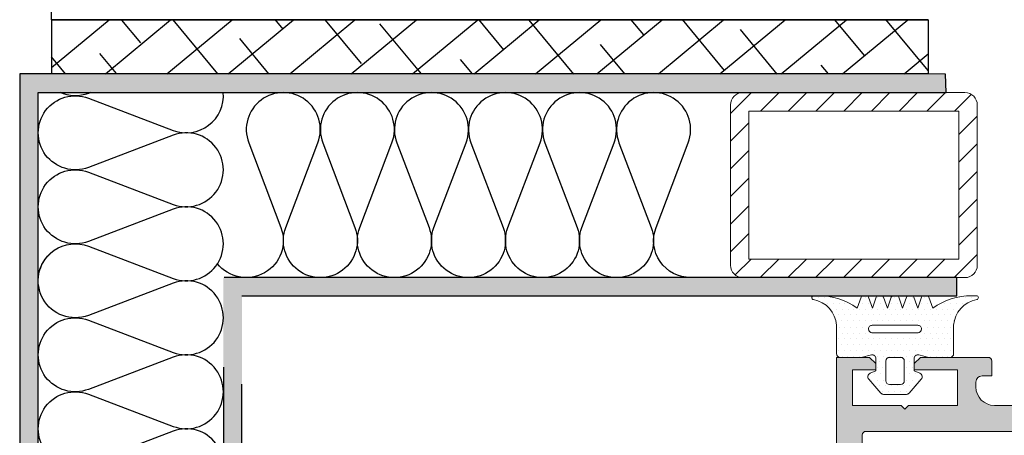
# Model space of a CAD drawing. Units: millimetres. Extents: x 2141 to 4355, y 1019 to 2339.
# Drawn here: x 2200 to 2200, y 1147 to 1147 of the extents above; entities that cross this region are included whole.
import ezdxf

# ---------------------------------------------------------------- set-up
doc = ezdxf.new("R2010")
doc.units = ezdxf.units.MM
for name, color, linetype, lineweight in [('00_PERFILES', 7, 'Continuous', 9), ('juntas', 7, 'Continuous', 9), ('perfiles', 7, 'Continuous', 15)]:
    doc.layers.add(name, color=color, linetype=linetype, lineweight=lineweight)
for name, color, linetype in [('AISLANTE', 2, 'Continuous'), ('SOMBREADO PERFILES', 254, 'Continuous'), ('VIDRIO', 251, 'Continuous')]:
    doc.layers.add(name, color=color, linetype=linetype)

# ---------------------------------------------------------------- blocks, each defined once
blk = doc.blocks.new('999001')
at = {"layer": 'juntas'}
h = blk.add_hatch(dxfattribs=at)
h.set_pattern_fill('DOTS', color=256, scale=0.3, angle=180, style=0)
h.set_pattern_definition([(180, (0, 0), (-0.238125, -0.4762499999999999), [0, -0.47625])])
h.paths.add_polyline_path([(7.499999986896, -7.56540430302266e-09), (6.667521938528814, -0.1923025696771659, -0.4823813502790929), (6.30000000000291, 0.0999999924360464), (6.300000000004729, 1.099999992433595), (6.765396304741586, 1.293938175722646, 0.5111399983601992), (6.876701682523001, 1.767341361227367), (5.898059809861519, 2.89648497186813, 0.2175057805732608), (5.671358127343197, 2.999999992433686), (3.828641872665958, 2.999999992433686, 0.2175057805732346), (3.601940190147881, 2.896484971868255), (2.623298317486005, 1.767341361227265, 0.5111399983599684), (2.734603695267007, 1.29393817572331), (3.200000000004366, 1.099999992433595), (3.200000000003911, 0.0999999924355991, -0.4823813502784108), (2.832478061477437, -0.1923025696773666), (2.000000013107637, -7.564949666694076e-09), (0.3000000013363096, 0, 0.4142135636768652), (0, -0.3000000000017328), (3.183231456205249e-12, -2.606291292894541, -0.3500591638033019), (-1.865207316935694, -4.679707890420319, 0.9208371868707398), (-1.838762219983883, -4.999999996217298), (-1.456822564474896, -4.999999996217298, 0.1532664477014244), (1.69000000000733, -3.999999996217297), (2.000840337031131, -4.867465724670473, 0.316670320325422), (2.189117726763286, -4.999999996217298), (2.414882273251313, -4.99999999621707, 0.3166703203248225), (2.603159662983172, -4.867465724670192), (2.914000000007035, -3.999999996217299), (3.224840337030898, -4.867465724670417, 0.3166703203248446), (3.413117726762422, -4.99999999621707), (3.638882273251069, -4.999999996217298, 0.3166703203255282), (3.82715966298337, -4.867465724670317), (4.13800000000674, -3.999999996217297), (4.448840337030088, -4.867465724669791, 0.3166703203240971), (4.637117726761515, -4.999999996216844), (4.862882273250095, -4.999999996217753, 0.316670320326275), (5.05115966298308, -4.867465724670756), (5.362000000006901, -3.999999996217298), (5.672840337031255, -4.867465724670748, 0.3166703203252937), (5.861117726763113, -4.999999996217298), (6.086882273251856, -4.99999999621707, 0.31667032032495), (6.275159662983663, -4.867465724670164), (6.586000000007061, -3.999999996217297), (6.90024378361021, -4.868076746504213, 0.3157773360862233), (7.088301104845917, -4.99999999621707), (7.307698895166959, -4.99999999621707, 0.3157773360859715), (7.495756216402659, -4.868076746504348), (7.810000000006767, -3.999999996217297, 0.1550696585220671), (10.99565938813054, -4.999999996217298), (11.33876221999207, -4.999999996217298, 0.9208371868670682), (11.36520731694515, -4.679707890420531, -0.3500591638469484), (9.50000000000773, -2.606291292538914), (9.500000000003638, -0.3000000037811011, 0.4142135629266618), (9.19999999943629, -3.781817303760704e-09)])
h.paths.add_polyline_path([(6.600000000003661, -2.00000000756404), (2.900000000003615, -2.00000000756404, 0.4142135623729841), (2.600000000003547, -2.300000007563995, 0.4335291785625591), (2.900000000003728, -2.600090322296751), (6.610438245136972, -2.599908672228274, 0.4040568740494251), (6.899999996035262, -2.300090324928988, 0.4143017523357185)], flags=16)
h.paths.add_polyline_path([(5.500000000003638, 0.2999999924334134, -0.4142135623726511), (5.200000000003456, -7.566313797724433e-09), (4.300000000003649, -7.566313797724433e-09, -0.4142135623734281), (4.000000000003638, 0.2999999924340386), (4.000000000005457, 1.899999992433948, -0.4142135623727618), (4.300000000005582, 2.199999992433732), (5.200000000005275, 2.199999992433732, -0.414213562373428), (5.500000000005457, 1.899999992433209)], flags=16)
for points in [[(9.50000000000773, -2.606291292538913), (9.500000000003638, -0.3000000037816335, 0.4142315798036401), (9.199981545514675, -4.349431037553586e-09), (7.499999986896, -7.56540430302266e-09), (6.667521938528807, -0.1923025696771674, -0.4823813502777354), (6.30000000000291, 0.09999999243473212), (6.300000000004729, 1.099999992433595), (6.765396304741444, 1.293938175722587, 0.5111399983601033), (6.876701682523162, 1.767341361227182), (5.898059809861479, 2.896484971868176, 0.2175057805730214), (5.67135812734341, 2.999999992433686), (3.828641872665685, 2.999999992433686, 0.2175057805733496), (3.601940190147616, 2.896484971867949), (2.623298317485933, 1.767341361227182, 0.511139998360585), (2.734603695267651, 1.293938175723042), (3.200000000004366, 1.099999992433595), (3.200000000003911, 0.0999999924349595, -0.4823813502776242), (2.832478061477559, -0.1923025696773948), (2.000000013107638, -7.564949555671774e-09), (0.3000000000029104, 0, 0.414213562373095), (0, -0.2999999999997272), (3.183231456205249e-12, -2.606291292894525, -0.3500591638033999), (-1.865207316936448, -4.679707890420445, 0.9208371868685173), (-1.838762219983892, -4.999999996217298), (-1.456822564474805, -4.999999996217298, 0.1532664477014202), (1.690000000007331, -3.999999996217298), (2.00084033703115, -4.867465724670524, 0.316670320324976), (2.189117726763016, -4.999999996217298), (2.414882273250896, -4.99999999621707, 0.316670320325576), (2.603159662983217, -4.867465724670069), (2.914000000007036, -3.999999996217298), (3.224840337030855, -4.867465724670296, 0.3166703203248052), (3.413117726762266, -4.99999999621707), (3.638882273251056, -4.999999996217298, 0.316670320325576), (3.827159662983377, -4.867465724670296), (4.138000000006741, -3.999999996217298), (4.448840337030106, -4.867465724669842, 0.3166703203240248), (4.637117726761517, -4.999999996216843), (4.862882273250307, -4.999999996217753, 0.3166703203259931), (5.051159662983082, -4.867465724670751), (5.362000000006901, -3.999999996217298), (5.672840337031175, -4.867465724670524, 0.3166703203255214), (5.861117726763041, -4.999999996217298), (6.086882273252286, -4.99999999621707, 0.3166703203244967), (6.275159662983697, -4.867465724670069), (6.586000000007061, -3.999999996217298), (6.900243783610222, -4.868076746504244, 0.3157773360861109), (7.088301104845868, -4.99999999621707), (7.30769889516705, -4.99999999621707, 0.3157773360859981), (7.495756216402697, -4.868076746504244), (7.810000000006767, -3.999999996217298, 0.1532664477014268), (10.95682256448299, -4.999999996217298), (11.33876221999208, -4.999999996217298, 0.9208371868685173), (11.36520731694463, -4.679707890420445, -0.3500591638468836)], [(5.500000000005457, 1.899999992433322, 0.4142135623733171), (5.200000000005275, 2.199999992433732), (4.300000000005639, 2.199999992433732, 0.4142135623725399), (4.000000000005457, 1.899999992434232), (4.000000000003638, 0.2999999924340955, 0.4142135623736501), (4.30000000000382, -7.566313797724433e-09), (5.200000000003456, -7.566313797724433e-09, 0.4142135623726511), (5.500000000003638, 0.2999999924334134)], [(2.600000000003547, -2.300000007563995), (2.600000000003547, -2.300000007563995, 0.4335291785625601), (2.900000000003729, -2.600090322296751), (6.589591103097405, -2.599909692831375, 0.4244148293615289), (6.899999996035262, -2.300090324928988), (6.900000000003615, -2.3000000101963, 0.4142135649430427), (6.600000000003661, -2.00000000756404), (2.900000000003729, -2.00000000756404, 0.414213562373095)]]:
    blk.add_lwpolyline(points, format="xyb", close=True, dxfattribs=at)
blk = doc.blocks.new('COR-9851')
at = {"layer": 'SOMBREADO PERFILES'}
h = blk.add_hatch(color=256, dxfattribs=at)
edge = h.paths.add_edge_path(flags=16)
edge.add_line((-23.899999999996, -78.59999999999596), (-23.899999999996, -64.3999999999966))
edge.add_line((-23.899999999996, -64.3999999999966), (-21.74999999999636, -64.3999999999966))
edge.add_line((-21.74999999999636, -64.3999999999966), (-21.74999999999636, -62.89999999999659))
edge.add_line((-21.74999999999636, -62.89999999999659), (-23.899999999996, -62.89999999999659))
edge.add_line((-23.899999999996, -62.89999999999659), (-23.899999999996, -28.99999999999786))
edge.add_line((-23.899999999996, -28.99999999999786), (-21.74999999999636, -28.99999999999786))
edge.add_line((-21.74999999999636, -28.99999999999786), (-21.74999999999636, -27.49999999999786))
edge.add_line((-21.74999999999636, -27.49999999999786), (-23.899999999996, -27.49999999999786))
edge.add_line((-23.899999999996, -27.49999999999786), (-23.899999999996, -16.79999999999713))
edge.add_arc((-23.59999932348364, -16.80000067651022), 0.3000006765131172, 89.99987079581012, 179.9998707958101, ccw=False)
edge.add_line((-23.59999864697056, -16.49999999999786), (23.59999864697693, -16.49999999999786))
edge.add_arc((23.59999932349001, -16.80000067651022), 0.3000006765131172, 0.000129204189875054, 90.00012920418988, ccw=False)
edge.add_line((23.90000000000236, -16.79999999999713), (23.90000000000236, -27.49999999999786))
edge.add_line((23.90000000000236, -27.49999999999786), (21.75000000000364, -27.49999999999786))
edge.add_line((21.75000000000364, -27.49999999999786), (21.75000000000364, -28.99999999999786))
edge.add_line((21.75000000000364, -28.99999999999786), (23.90000000000236, -28.99999999999786))
edge.add_line((23.90000000000236, -28.99999999999786), (23.90000000000236, -62.89999999999659))
edge.add_line((23.90000000000236, -62.89999999999659), (21.75000000000364, -62.89999999999659))
edge.add_line((21.75000000000364, -62.89999999999659), (21.75000000000364, -64.3999999999966))
edge.add_line((21.75000000000364, -64.3999999999966), (23.90000000000236, -64.3999999999966))
edge.add_line((23.90000000000236, -64.3999999999966), (23.90000000000282, -78.59999999999732))
edge.add_arc((23.60000000000309, -78.59999999999778), 0.2999999999997272, -90, 8.691358743817545e-11, ccw=False)
edge.add_line((23.60000000000309, -78.8999999999975), (1.845054536658608, -78.89999999999614))
edge.add_arc((1.845054536658451, -78.27306936467421), 0.6269306353219264, 170.0000000000231, 270.0000000000143, ccw=False)
edge.add_line((1.227648386392502, -78.16420400232724), (1.590884651810484, -76.10418890659653))
edge.add_arc((1.000000000003548, -75.99999999999662), 0.5999999999995751, 350.0000000000163, 449.9999999999914)
edge.add_line((1.000000000003638, -75.39999999999705), (-0.999999999996362, -75.39999999999682))
edge.add_arc((-0.9999999999961763, -75.9999999999965), 0.5999999999996817, 90.00000000001772, 189.9999999999928)
edge.add_line((-1.590884651803208, -76.10418890659653), (-1.227553202671061, -78.16420400232815))
edge.add_arc((-1.84511573034464, -78.27293813437674), 0.6270618686054366, -89.99440847264742, 9.9857102462841, ccw=False)
edge.add_line((-1.845054535024246, -78.89999999999614), (-23.59999999999582, -78.89999999999614))
edge.add_arc((-23.59999999999536, -78.5999999999955), 0.3000000000006366, 180.0000000000869, 269.99999999991314, ccw=False)
edge = h.paths.add_edge_path()
edge.add_arc((2.300000000000409, -2.699999999996901), 0.1999998000002995, -60.00000000025631, 60.00000000040683, ccw=False)
edge.add_line((2.399999899999784, -2.873204907549415), (2.250000049999016, -2.9598073613246))
edge.add_arc((2.399999899997911, -3.219614722651509), 0.299999699998753, 119.9999999998937, 180.0000000000891)
edge.add_line((2.100000199999158, -3.219614722651976), (2.100000199999613, -3.980385277340837))
edge.add_arc((2.399999899999079, -3.980385277342099), 0.2999996999994656, 179.9999999997588, 239.9999999998271)
edge.add_line((2.250000049998562, -4.240192638668894), (2.39999989999933, -4.326795092444307))
edge.add_arc((2.300000000000409, -4.499999999997083), 0.1999998000002995, -60.00000000025631, 60.00000000040683, ccw=False)
edge.add_line((2.399999899999784, -4.673204907549596), (2.250000049999016, -4.759807361324782))
edge.add_arc((2.399999899997911, -5.01961472265169), 0.2999996999987526, 119.9999999998938, 180.0000000000892)
edge.add_line((2.100000199999158, -5.019614722652157), (2.100000199999613, -5.780385277340564))
edge.add_arc((2.399999899999079, -5.780385277341827), 0.2999996999994656, 179.9999999997588, 239.9999999998271)
edge.add_line((2.250000049998562, -6.040192638668621), (2.39999989999933, -6.126795092444034))
edge.add_arc((2.300000000000409, -6.29999999999681), 0.1999998000002995, -60.00000000025631, 60.00000000040683, ccw=False)
edge.add_line((2.399999899999784, -6.473204907549324), (2.250000049999016, -6.559807361324509))
edge.add_arc((2.399999899997911, -6.819614722651417), 0.2999996999987526, 119.9999999998938, 180.0000000000892)
edge.add_line((2.100000199999158, -6.819614722651885), (2.100000199999613, -7.580385277340746))
edge.add_arc((2.399999899999079, -7.580385277342009), 0.2999996999994656, 179.9999999997588, 239.9999999998271)
edge.add_line((2.250000049998562, -7.840192638668803), (2.39999989999933, -7.926795092444216))
edge.add_arc((2.300000000000409, -8.099999999996992), 0.1999998000002995, -60.00000000025631, 60.00000000040683, ccw=False)
edge.add_line((2.399999899999784, -8.273204907549506), (2.250000049999016, -8.359807361324691))
edge.add_arc((2.399999899997911, -8.6196147226516), 0.2999996999987526, 119.9999999998938, 180.0000000000892)
edge.add_line((2.100000199999158, -8.619614722652067), (2.100000199999613, -9.380385277339563))
edge.add_arc((2.399999899999079, -9.380385277340826), 0.2999996999994656, 179.9999999997588, 239.9999999998271)
edge.add_line((2.250000049998562, -9.64019263866762), (2.39999989999933, -9.726795092443034))
edge.add_arc((2.300000000000409, -9.89999999999581), 0.1999998000002995, -60.00000000025631, 60.00000000040683, ccw=False)
edge.add_line((2.399999899999784, -10.07320490754832), (2.250000049999016, -10.15980736132351))
edge.add_arc((2.399999899997911, -10.41961472265042), 0.2999996999987526, 119.9999999998938, 180.0000000000892)
edge.add_line((2.100000199999158, -10.41961472265088), (2.100000199999613, -11.18038527733975))
edge.add_arc((2.399999899999079, -11.18038527734101), 0.2999996999994656, 179.9999999997588, 239.9999999998271)
edge.add_line((2.250000049998562, -11.4401926386678), (2.39999989999933, -11.52679509244322))
edge.add_arc((2.300000000000409, -11.69999999999599), 0.1999998000002995, -60.00000000025631, 60.00000000040683, ccw=False)
edge.add_line((2.399999899999784, -11.87320490754851), (2.250000049999471, -11.95980736132369))
edge.add_arc((2.400240061062645, -12.21975704738009), 0.3002430685379475, 120.0261101553615, 180.2648397232533)
edge.add_line((2.100000199999158, -12.22114486352816), (2.100000199998703, -12.80000000000032))
edge.add_arc((0.5118635851393315, -12.81424692356959), 1.588200517028053, -86.81875709924492, 0.5139776312482809, ccw=False)
edge.add_line((0.6000001999991582, -14.40000000000023), (-0.6000001999991582, -14.4))
edge.add_arc((-0.5118635851396771, -12.81424692356924), 1.588200517028159, 179.4860223687645, 266.81875709925765, ccw=False)
edge.add_line((-2.100000199999158, -12.80000000000032), (-2.100000599998566, -11.31961472265098))
edge.add_arc((-2.40000029999735, -11.31961472265102), 0.2999996999987835, 7.80296862152409e-12, 60.00000000020318)
edge.add_line((-2.250000449998879, -11.05980736132383), (-2.400000299998737, -10.97320490754841))
edge.add_arc((-2.300000399999362, -10.7999999999959), 0.1999998000002992, 119.99999999959331, 240.0000000002562, ccw=False)
edge.add_line((-2.400000299998283, -10.62679509244312), (-2.250000449998424, -10.54019263866726))
edge.add_arc((-2.400000299998093, -10.2803852773399), 0.2999996999995271, 299.999999999979, 360.0000000000472)
edge.add_line((-2.100000599998566, -10.28038527733965), (-2.100000599998566, -9.519614722650793))
edge.add_arc((-2.40000029999735, -9.519614722650834), 0.2999996999987835, 7.80296862152409e-12, 60.00000000020318)
edge.add_line((-2.250000449998879, -9.259807361323645), (-2.400000299998737, -9.173204907548232))
edge.add_arc((-2.300000399999362, -8.999999999995719), 0.1999998000002992, 119.99999999959331, 240.0000000002562, ccw=False)
edge.add_line((-2.400000299998283, -8.826795092442943), (-2.250000449998424, -8.740192638667075))
edge.add_arc((-2.400000299998093, -8.48038527733972), 0.2999996999995271, 299.999999999979, 360.0000000000472)
edge.add_line((-2.100000599998566, -8.480385277339472), (-2.100000599998566, -7.719614722651976))
edge.add_arc((-2.40000029999735, -7.719614722652016), 0.2999996999987835, 7.80296862152409e-12, 60.00000000020318)
edge.add_line((-2.250000449998879, -7.459807361324827), (-2.400000299998737, -7.373204907549415))
edge.add_arc((-2.300000399999362, -7.199999999996901), 0.1999998000002992, 119.99999999959331, 240.0000000002562, ccw=False)
edge.add_line((-2.400000299998283, -7.026795092444125), (-2.250000449998424, -6.940192638668258))
edge.add_arc((-2.400000299998093, -6.680385277340902), 0.2999996999995263, 299.999999999979, 360.0000000000474)
edge.add_line((-2.100000599998566, -6.680385277340655), (-2.100000599998566, -5.919614722651794))
edge.add_arc((-2.40000029999735, -5.919614722651835), 0.2999996999987835, 7.80296862152409e-12, 60.00000000020318)
edge.add_line((-2.250000449998879, -5.659807361324646), (-2.400000299998737, -5.573204907549233))
edge.add_arc((-2.300000399999362, -5.399999999996719), 0.1999998000002992, 119.99999999959331, 240.0000000002562, ccw=False)
edge.add_line((-2.400000299998283, -5.226795092443943), (-2.250000449998424, -5.140192638668076))
edge.add_arc((-2.400000299998093, -4.880385277340721), 0.2999996999995263, 299.999999999979, 360.0000000000474)
edge.add_line((-2.100000599998566, -4.880385277340473), (-2.100000599998566, -4.119614722652067))
edge.add_arc((-2.40000029999735, -4.119614722652107), 0.2999996999987835, 7.80296862152409e-12, 60.00000000020318)
edge.add_line((-2.250000449998879, -3.859807361324918), (-2.400000299998737, -3.773204907549506))
edge.add_arc((-2.300000399999362, -3.599999999996992), 0.1999998000002992, 119.99999999959331, 240.0000000002562, ccw=False)
edge.add_line((-2.400000299998283, -3.426795092444216), (-2.250000449998424, -3.340192638668348))
edge.add_arc((-2.400000299998093, -3.080385277340993), 0.2999996999995267, 299.999999999979, 360.0000000000472)
edge.add_line((-2.100000599998566, -3.080385277340746), (-2.100000599998566, -2.319614722651885))
edge.add_arc((-2.40000029999735, -2.319614722651925), 0.2999996999987835, 7.80296862152409e-12, 60.00000000020318)
edge.add_line((-2.250000449998879, -2.059807361324737), (-2.400000299998737, -1.973204907549324))
edge.add_arc((-2.300000399999362, -1.79999999999681), 0.1999998000002993, 119.99999999959331, 240.0000000002563, ccw=False)
edge.add_line((-2.400000299998283, -1.626795092444034), (-2.250000449998424, -1.540192638668167))
edge.add_arc((-2.400000299998093, -1.280385277340811), 0.2999996999995265, 299.999999999979, 360.0000000000473)
edge.add_line((-2.100000599998566, -1.280385277340564), (-2.100000599998566, -1.199998349997394))
edge.add_line((-2.100000599998566, -1.199998349997394), (-3.299998949998553, 2.593480985524366e-12))
edge.add_line((-3.299998949998553, 2.593480985524366e-12), (-5, 2.593480985524366e-12))
edge.add_line((-5, 2.593480985524366e-12), (-5.000000000000455, -13.40000000000159))
edge.add_arc((-6.000000000001023, -13.40000000000102), 1.000000000000568, 270.0000000000065, 359.99999999996743, ccw=False)
edge.add_line((-6.000000000000909, -14.40000000000159), (-9.299999999998363, -14.40000000000068))
edge.add_line((-9.299999999998363, -14.40000000000068), (-9.599999999998545, -14.70000000000086))
edge.add_line((-9.599999999998545, -14.70000000000086), (-9.899999999999636, -14.39999999999977))
edge.add_line((-9.899999999999636, -14.39999999999977), (-13.19999999999618, -14.39999999999841))
edge.add_arc((-13.19999999999607, -12.89999999999829), 1.500000000000114, 180.0000000000043, 269.9999999999957, ccw=False)
edge.add_line((-14.69999999999618, -12.89999999999841), (-14.69999999999618, -12.49999999999786))
edge.add_arc((-14.19999999999618, -12.49999999999786), 0.5, 90, 180, ccw=False)
edge.add_line((-14.19999999999618, -11.99999999999786), (-13.39999999999509, -11.99999999999786))
edge.add_line((-13.39999999999509, -11.99999999999786), (-13.39999999999554, -10.79999999999941))
edge.add_arc((-13.69999999999538, -10.79999999999816), 0.2999999999998408, 359.9999999997611, 449.9999999998046)
edge.add_line((-13.69999999999436, -10.49999999999832), (-19.18999999999687, -10.49999999999832))
edge.add_line((-19.18999999999687, -10.49999999999832), (-19.68999999999687, -10.99999999999786))
edge.add_line((-19.68999999999687, -10.99999999999786), (-19.68999999999687, -11.49999999999786))
edge.add_line((-19.68999999999687, -11.49999999999786), (-16.19999999999527, -11.49999999999786))
edge.add_line((-16.19999999999527, -11.49999999999786), (-16.19999999999527, -14.40000000000068))
edge.add_line((-16.19999999999527, -14.40000000000068), (-20.14999999999509, -14.40000000000068))
edge.add_line((-20.14999999999509, -14.40000000000068), (-20.44999999999527, -14.70000000000086))
edge.add_line((-20.44999999999527, -14.70000000000086), (-20.74999999999545, -14.40000000000068))
edge.add_line((-20.74999999999545, -14.40000000000068), (-24.69999999999891, -14.40000000000068))
edge.add_line((-24.69999999999891, -14.40000000000068), (-24.69999999999527, -11.49999999999786))
edge.add_line((-24.69999999999527, -11.49999999999786), (-22.80999999999767, -11.49999999999786))
edge.add_line((-22.80999999999767, -11.49999999999786), (-22.80999999999676, -10.99999999999832))
edge.add_line((-22.80999999999676, -10.99999999999832), (-23.30999999999767, -10.49999999999786))
edge.add_line((-23.30999999999767, -10.49999999999786), (-25.99999999999727, -10.49999999999786))
edge.add_line((-25.99999999999727, -10.49999999999786), (-25.99999999999545, -80.49999999999696))
edge.add_arc((-25.49999999999557, -80.49999999999685), 0.4999999999998863, 180.000000000013, 270.000000000013)
edge.add_line((-25.49999999999545, -80.99999999999673), (25.50000000000273, -80.99999999999673))
edge.add_arc((25.50000000000284, -80.49999999999685), 0.4999999999998863, 269.999999999987, 359.999999999987)
edge.add_line((26.00000000000273, -80.49999999999696), (26.00000000000273, -10.49999999999787))
edge.add_line((26.00000000000273, -10.49999999999786), (23.31000000000495, -10.49999999999786))
edge.add_line((23.31000000000495, -10.49999999999786), (22.81000000000404, -10.99999999999832))
edge.add_line((22.81000000000404, -10.99999999999832), (22.81000000000495, -11.49999999999786))
edge.add_line((22.81000000000495, -11.49999999999786), (24.70000000000255, -11.49999999999786))
edge.add_line((24.70000000000255, -11.49999999999786), (24.70000000000255, -14.40000000000068))
edge.add_line((24.70000000000255, -14.40000000000068), (20.75000000000273, -14.40000000000068))
edge.add_line((20.75000000000273, -14.40000000000068), (20.45000000000255, -14.70000000000086))
edge.add_line((20.45000000000255, -14.70000000000086), (20.15000000000236, -14.40000000000068))
edge.add_line((20.15000000000236, -14.40000000000068), (16.20000000000255, -14.40000000000068))
edge.add_line((16.20000000000255, -14.40000000000068), (16.20000000000255, -11.49999999999786))
edge.add_line((16.20000000000255, -11.49999999999786), (19.69000000000415, -11.49999999999786))
edge.add_line((19.69000000000415, -11.49999999999786), (19.69000000000415, -10.99999999999786))
edge.add_line((19.69000000000415, -10.99999999999786), (19.19000000000415, -10.49999999999832))
edge.add_line((19.19000000000415, -10.49999999999832), (13.70000000000255, -10.49999999999786))
edge.add_arc((13.70000000000334, -10.79999999999793), 0.3000000000000682, 90.00000000015197, 180.0000000001954)
edge.add_line((13.40000000000327, -10.79999999999895), (13.40000000000327, -11.99999999999786))
edge.add_line((13.40000000000327, -11.99999999999786), (14.20000000000346, -11.99999999999786))
edge.add_arc((14.19959476650831, -12.50040523349301), 0.5004053975763202, 0.04639872319381766, 89.9536012768063, ccw=False)
edge.add_line((14.70000000000346, -12.49999999999786), (14.70000000000346, -12.8999999999975))
edge.add_arc((13.20000000000346, -12.8999999999975), 1.5, -90, 0, ccw=False)
edge.add_line((13.20000000000346, -14.3999999999975), (9.899999999998727, -14.40000000000068))
edge.add_line((9.899999999998727, -14.40000000000068), (9.599999999998545, -14.70000000000086))
edge.add_line((9.599999999998545, -14.70000000000086), (9.299999999996544, -14.39999999999886))
edge.add_line((9.299999999996544, -14.39999999999886), (6.000000000000909, -14.39999999999977))
edge.add_arc((6.000000000000796, -13.39999999999898), 1.000000000000796, 180.0000000000195, 270.0000000000065, ccw=False)
edge.add_line((5, -13.39999999999932), (5.000000000003638, 2.593480985524366e-12))
edge.add_line((5.000000000003638, 2.593480985524366e-12), (3.299998949998553, 2.593480985524366e-12))
edge.add_line((3.299998949998553, 2.593480985524366e-12), (2.100000199999158, -1.199998749996347))
edge.add_line((2.100000199999158, -1.199998749996347), (2.100000199999613, -2.180385277340655))
edge.add_arc((2.399999899999079, -2.180385277341917), 0.2999996999994656, 179.9999999997588, 239.9999999998271)
edge.add_line((2.250000049998562, -2.440192638668712), (2.39999989999933, -2.526795092444125))
at = {"layer": 'perfiles'}
for points in [[(2.39999989999933, -2.526795092444125, -0.5773502691934826), (2.399999899999784, -2.873204907549415), (2.250000049999016, -2.9598073613246, 0.2679491924320365), (2.100000199999158, -3.219614722651976), (2.100000199999613, -3.980385277340837, 0.2679491924314418), (2.250000049998562, -4.240192638668894), (2.39999989999933, -4.326795092444307, -0.5773502691934826), (2.399999899999784, -4.673204907549596), (2.250000049999016, -4.759807361324782, 0.2679491924320365), (2.100000199999158, -5.019614722652157), (2.100000199999613, -5.780385277340564, 0.2679491924314418), (2.250000049998562, -6.040192638668621), (2.39999989999933, -6.126795092444034, -0.5773502691934826), (2.399999899999784, -6.473204907549324), (2.250000049999016, -6.559807361324509, 0.2679491924320365), (2.100000199999158, -6.819614722651885), (2.100000199999613, -7.580385277340746, 0.2679491924314418), (2.250000049998562, -7.840192638668803), (2.39999989999933, -7.926795092444216, -0.5773502691934826), (2.399999899999784, -8.273204907549506), (2.250000049999016, -8.359807361324691, 0.2679491924320365), (2.100000199999158, -8.619614722652067), (2.100000199999613, -9.380385277339563, 0.2679491924314418), (2.250000049998562, -9.64019263866762), (2.39999989999933, -9.726795092443034, -0.5773502691934826), (2.399999899999784, -10.07320490754832), (2.250000049999016, -10.15980736132351, 0.2679491924320365), (2.100000199999158, -10.41961472265088), (2.100000199999613, -11.18038527733975, 0.2679491924314418), (2.250000049998562, -11.4401926386678), (2.39999989999933, -11.52679509244322, -0.5773502691934826), (2.399999899999784, -11.87320490754851), (2.250000049999471, -11.95980736132369, 0.2690659461880177), (2.100000199999158, -12.22114486352816), (2.100000199998703, -12.80000000000032, -0.4006434374337944), (0.6000001999991582, -14.40000000000023), (-0.6000001999991582, -14.4, -0.4006434374337942), (-2.100000199999158, -12.80000000000032), (-2.100000599998566, -11.31961472265098, 0.2679491924320365), (-2.250000449998879, -11.05980736132383), (-2.400000299998737, -10.97320490754841, -0.5773502691934823), (-2.400000299998283, -10.62679509244312), (-2.250000449998424, -10.54019263866726, 0.2679491924314418), (-2.100000599998566, -10.28038527733965), (-2.100000599998566, -9.519614722650793, 0.2679491924320365), (-2.250000449998879, -9.259807361323645), (-2.400000299998737, -9.173204907548232, -0.5773502691934823), (-2.400000299998283, -8.826795092442943), (-2.250000449998424, -8.740192638667075, 0.2679491924314418), (-2.100000599998566, -8.480385277339472), (-2.100000599998566, -7.719614722651976, 0.2679491924320365), (-2.250000449998879, -7.459807361324827), (-2.400000299998737, -7.373204907549415, -0.5773502691934823), (-2.400000299998283, -7.026795092444125), (-2.250000449998424, -6.940192638668258, 0.2679491924314418), (-2.100000599998566, -6.680385277340655), (-2.100000599998566, -5.919614722651794, 0.2679491924320365), (-2.250000449998879, -5.659807361324646), (-2.400000299998737, -5.573204907549233, -0.5773502691934823), (-2.400000299998283, -5.226795092443943), (-2.250000449998424, -5.140192638668076, 0.2679491924314418), (-2.100000599998566, -4.880385277340473), (-2.100000599998566, -4.119614722652067, 0.2679491924320365), (-2.250000449998879, -3.859807361324918), (-2.400000299998737, -3.773204907549506, -0.5773502691934823), (-2.400000299998283, -3.426795092444216), (-2.250000449998424, -3.340192638668348, 0.2679491924314418), (-2.100000599998566, -3.080385277340746), (-2.100000599998566, -2.319614722651885, 0.2679491924320365), (-2.250000449998879, -2.059807361324737), (-2.400000299998737, -1.973204907549324, -0.5773502691934823), (-2.400000299998283, -1.626795092444034), (-2.250000449998424, -1.540192638668167, 0.2679491924314418), (-2.100000599998566, -1.280385277340564), (-2.100000599998566, -1.199998349997394), (-3.299998949998553, 2.593480985524366e-12), (-5, 2.593480985524366e-12), (-5.000000000000455, -13.40000000000159, -0.4142135623728952), (-6.000000000000909, -14.40000000000159), (-9.299999999998363, -14.40000000000068), (-9.599999999998545, -14.70000000000086), (-9.899999999999636, -14.39999999999977), (-13.19999999999618, -14.39999999999841, -0.4142135623730507), (-14.69999999999618, -12.89999999999841), (-14.69999999999618, -12.49999999999786, -0.414213562373095), (-14.19999999999618, -11.99999999999786), (-13.39999999999509, -11.99999999999786), (-13.39999999999554, -10.79999999999941, 0.4142135623733169), (-13.69999999999436, -10.49999999999832), (-19.18999999999687, -10.49999999999832), (-19.68999999999687, -10.99999999999786), (-19.68999999999687, -11.49999999999786), (-16.19999999999527, -11.49999999999786), (-16.19999999999527, -14.40000000000068), (-20.14999999999509, -14.40000000000068), (-20.44999999999527, -14.70000000000086), (-20.74999999999545, -14.40000000000068), (-24.69999999999891, -14.40000000000068), (-24.69999999999527, -11.49999999999786), (-22.80999999999767, -11.49999999999786), (-22.80999999999676, -10.99999999999832), (-23.30999999999767, -10.49999999999786), (-25.99999999999727, -10.49999999999786), (-25.99999999999545, -80.49999999999696, 0.414213562373095), (-25.49999999999545, -80.99999999999673), (25.50000000000273, -80.99999999999673, 0.414213562373095), (26.00000000000273, -80.49999999999696), (26.00000000000273, -10.49999999999786), (23.31000000000495, -10.49999999999786), (22.81000000000404, -10.99999999999832), (22.81000000000495, -11.49999999999786), (24.70000000000255, -11.49999999999786), (24.70000000000255, -14.40000000000068), (20.75000000000273, -14.40000000000068), (20.45000000000255, -14.70000000000086), (20.15000000000236, -14.40000000000068), (16.20000000000255, -14.40000000000068), (16.20000000000255, -11.49999999999786), (19.69000000000415, -11.49999999999786), (19.69000000000415, -10.99999999999786), (19.19000000000415, -10.49999999999832), (13.70000000000255, -10.49999999999786, 0.4142135623733169), (13.40000000000327, -10.79999999999895), (13.40000000000327, -11.99999999999786), (14.20000000000346, -11.99999999999786, -0.4137392658936899), (14.70000000000346, -12.49999999999786), (14.70000000000346, -12.8999999999975, -0.414213562373095), (13.20000000000346, -14.3999999999975), (9.899999999998727, -14.40000000000068), (9.599999999998545, -14.70000000000086), (9.299999999996544, -14.39999999999886), (6.000000000000909, -14.39999999999977, -0.4142135623730284), (5, -13.39999999999932), (5.000000000003638, 2.593480985524366e-12), (3.299998949998553, 2.593480985524366e-12), (2.100000199999158, -1.199998749996347), (2.100000199999613, -2.180385277340655, 0.2679491924314418), (2.250000049998562, -2.440192638668712)], [(-23.899999999996, -78.59999999999596), (-23.899999999996, -64.3999999999966), (-21.74999999999636, -64.3999999999966), (-21.74999999999636, -62.89999999999659), (-23.899999999996, -62.89999999999659), (-23.899999999996, -28.99999999999786), (-21.74999999999636, -28.99999999999786), (-21.74999999999636, -27.49999999999786), (-23.899999999996, -27.49999999999786), (-23.899999999996, -16.79999999999713, -0.414213562373095), (-23.59999864697056, -16.49999999999786), (23.59999864697693, -16.49999999999786, -0.414213562373095), (23.90000000000236, -16.79999999999713), (23.90000000000236, -27.49999999999786), (21.75000000000364, -27.49999999999786), (21.75000000000364, -28.99999999999786), (23.90000000000236, -28.99999999999786), (23.90000000000236, -62.89999999999659), (21.75000000000364, -62.89999999999659), (21.75000000000364, -64.3999999999966), (23.90000000000236, -64.3999999999966), (23.90000000000282, -78.59999999999732, -0.4142135623735388), (23.60000000000309, -78.8999999999975), (1.845054536658608, -78.89999999999614, -0.4663076581549512), (1.227648386392502, -78.16420400232724), (1.590884651810484, -76.10418890659653, 0.4663076581548628), (1.000000000003638, -75.39999999999705), (-0.999999999996362, -75.39999999999682, 0.4663076581548628), (-1.590884651803208, -76.10418890659653), (-1.227553202671061, -78.16420400232815, -0.4662020511437394), (-1.845054535024246, -78.89999999999614), (-23.59999999999582, -78.89999999999614, -0.414213562372207)]]:
    blk.add_lwpolyline(points, format="xyb", close=True, dxfattribs=at)
blk = doc.blocks.new('COR-1730')
at = {"layer": 'SOMBREADO PERFILES'}
h = blk.add_hatch(dxfattribs=at)
h.set_pattern_fill('ANSI31', color=256, scale=0.5, angle=-90.00000000000001, style=0)
h.set_pattern_definition([(315, (-2663.778241677456, 1886.669249101532), (1.122532015133644, 1.122532015133644), [])])
h.paths.add_polyline_path([(-6, 1.5), (6, 1.5), (6, 18.5), (-6, 18.5)], flags=16)
edge = h.paths.add_edge_path()
edge.add_line((-6.5, 0), (6.5, 0))
edge.add_arc((6.5, 1), 1, 270, 360)
edge.add_line((7.5, 1), (7.5, 19))
edge.add_arc((6.5, 19), 1, 0, 90)
edge.add_line((6.5, 20), (-6.5, 20))
edge.add_arc((-6.5, 19), 1, 90, 180)
edge.add_line((-7.5, 19), (-7.5, 1))
edge.add_arc((-6.5, 1), 1, 180, 270)
at = {"layer": '00_PERFILES'}
blk.add_lwpolyline([(-6.5, 0), (6.5, 0, 0.414213562373095), (7.5, 1), (7.5, 19, 0.4142135623730948), (6.5, 20), (-6.5, 20, 0.4142135623730953), (-7.5, 19), (-7.5, 1, 0.414213562373095)], format="xyb", close=True, dxfattribs=at)
blk.add_lwpolyline([(-6, 1.5), (6, 1.5), (6, 18.5), (-6, 18.5)], close=True, dxfattribs=at)

msp = doc.modelspace()

# ---------------------------------------------------------------- hatches: boundary and pattern name
h = msp.add_hatch()
h.set_pattern_fill('ANSI38', color=256, scale=0.001, angle=-5.370298028597307)
h.set_pattern_definition([(39.62970197140268, (2179.42209039303, 1146.224564370586), (-0.002025089091754057, 0.002445330073928411), []), (129.6297019714027, (2179.42209039303, 1146.224564370586), (-0.006495508257436526, 0.002865571056102765), [0.007937499999999998, -0.004762499999999999])])
h.paths.add_polyline_path([(2199.72810212254, 1147.061134424366), (2199.693863441667, 1147.061134424366), (2199.693451700529, 1147.056754424427), (2199.72810212254, 1147.056754424427)])
h.paths.add_polyline_path([(2199.693863441667, 1147.061134424366), (2199.657085552474, 1147.061134424366), (2199.657085552474, 1147.056754424427), (2199.693451700529, 1147.056754424427)])
at = {"layer": 'SOMBREADO PERFILES', "extrusion": (2.637447769442521e-08, 2.479328224237012e-09, 0.9999999999999998)}
h = msp.add_hatch(color=256, dxfattribs=at)
h.dxf.hatch_style = 1
h.paths.add_polyline_path([(2199.656010989638, 1147.055221655264), (2199.729575479654, 1147.055221655198), (2199.729459993561, 1147.056717967881), (2199.654510989648, 1147.056754424384), (2199.654510989642, 1146.894461872875), (2199.72150119358, 1146.894461872875), (2199.721501193585, 1146.895961872873), (2199.656010989647, 1146.895961872873)])
at = {"layer": 'SOMBREADO PERFILES', "extrusion": (2.637447769442521e-08, 2.479328224237011e-09, 0.9999999999999998)}
h = msp.add_hatch(color=256, dxfattribs=at)
h.dxf.hatch_style = 1
h.paths.add_polyline_path([(2199.672510989657, 1147.038754424453), (2199.730445130772, 1147.038754424453), (2199.730445130772, 1147.040221655264), (2199.671010989646, 1147.040221655265), (2199.671010989645, 1146.910961872876), (2199.721501193585, 1146.910961872876), (2199.721501193584, 1146.912461872874), (2199.672510989643, 1146.912461872874)])

# ---------------------------------------------------------------- linework, layer by layer
at = {"elevation": 8.646744541000068e-09}
for points in [[(2199.657085552474, 1147.061134424324), (2199.72810212254, 1147.061134424366), (2199.72810212254, 1147.056754424427), (2199.654510989641, 1147.056754424384), (2199.654510989641, 1146.894461872874), (2199.721501193578, 1146.894461872874), (2199.721501193578, 1146.895961872873), (2199.65601098964, 1146.895961872872), (2199.656010989787, 1147.055221655264)], [(2199.671010989639, 1147.032946622199), (2199.671010989639, 1146.910961872872), (2199.721501193579, 1146.910961872872), (2199.721501193578, 1146.91246187287), (2199.672510989637, 1146.91246187287), (2199.672510989638, 1147.031581016341)]]:
    msp.add_lwpolyline(points, dxfattribs=at)
at = {"extrusion": (2.646376517571855e-08, 1.19552282356179e-09, 0.9999999999999998), "elevation": 5.959167990996307e-05}
msp.add_lwpolyline([(2199.656010989639, 1147.055221655264), (2199.72957547965, 1147.055221655196), (2199.729507784932, 1147.056720126895), (2199.657085552473, 1147.056754424385)], dxfattribs=at)
at = {"extrusion": (2.646376517569514e-08, 1.195522823889666e-09, 0.9999999999999998), "elevation": 5.959156597363016e-05}
msp.add_lwpolyline([(2199.672510989653, 1147.038754424452), (2199.730445130772, 1147.038754424453), (2199.730445130772, 1147.040221655264), (2199.671079080448, 1147.040221655264)], dxfattribs=at)
at = {"layer": 'AISLANTE'}
for points, elevation in [([(2199.656012502962, 1147.039963429425, -0.5249926553003968), (2199.660077750506, 1147.042767927273), (2199.666947471605, 1147.04015869377, 1.449489742789539), (2199.666947572656, 1147.045767835938), (2199.660077757549, 1147.043158849962, -1.449489742805185), (2199.660077858601, 1147.048767992128), (2199.666947579699, 1147.046158758627, 1.449489742789539), (2199.66694768075, 1147.051767900795), (2199.660077865643, 1147.049158914818, -1.449489742805185), (2199.660077966694, 1147.054768056985), (2199.666947687793, 1147.052158823483, 0.5528067024309342), (2199.671001796698, 1147.05522165525, 0.5528067024309342)], 8.646744541000068e-09), ([(2199.660243007084, 1147.05522165526), (2199.660077973737, 1147.055158979674, -0.1977189535077034), (2199.657795445022, 1147.055221655263)], 8.646744541000068e-09), ([(2199.708870336815, 1147.040221006681, -0.524992655331202), (2199.706065838968, 1147.044286254226), (2199.70867507247, 1147.051155975324, 1.449489742789539), (2199.703065930303, 1147.051156076375), (2199.705674916279, 1147.044286261268, -1.449489742805185), (2199.700065774112, 1147.04428636232), (2199.702675007613, 1147.051156083418, 1.449489742789539), (2199.697065865445, 1147.05115618447), (2199.699674851423, 1147.044286369363, -1.449489742805185), (2199.694065709256, 1147.044286470414), (2199.696674942757, 1147.051156191512, 1.449489742789539), (2199.69106580059, 1147.051156292564), (2199.693674786567, 1147.044286477457, -1.449489742805185), (2199.688065644399, 1147.044286578509), (2199.690674877901, 1147.051156299607, 1.449489742789539), (2199.685065735734, 1147.051156400659), (2199.687674721711, 1147.044286585552, -1.449489742805185), (2199.682065579543, 1147.044286686603), (2199.684674813045, 1147.051156407701, 1.449489742789539), (2199.679065670878, 1147.051156508753), (2199.681674656855, 1147.044286693646, -1.449489742805185), (2199.676065514688, 1147.044286794698), (2199.678674748189, 1147.051156515796, 1.449489742789539), (2199.67306560602, 1147.051156616847), (2199.675674591998, 1147.04428680174, -0.8567178352582586), (2199.670520409886, 1147.041356315657, -0.8567178352582586)], 8.642847063475103e-09), ([(2199.666947795887, 1147.022158499201, 1.449489742789539), (2199.666947896939, 1147.027767641369), (2199.660078081831, 1147.025158655391, -1.449489742805185), (2199.660078182884, 1147.03076779756), (2199.666947903983, 1147.028158564056, 1.449489742789539), (2199.666948005033, 1147.033767706225), (2199.660078189926, 1147.031158720248, -1.449489742805185), (2199.660078290978, 1147.036767862415), (2199.666948012075, 1147.034158628913, 1.449489742789539), (2199.666948113127, 1147.039767771082), (2199.660078298021, 1147.037158785105, -0.8567178352582586), (2199.657147811937, 1147.042312967217, -0.8567178352582586)], 8.646744541000068e-09)]:
    msp.add_lwpolyline(points, format="xyb", dxfattribs=dict(at, elevation=elevation))
at = {"layer": 'VIDRIO'}
msp.add_line((2199.657085552474, 1147.061134424324, 8.646744541000068e-09), (2199.657085552677, 1147.056754424385, 9.138800956534438e-09), dxfattribs=at)
at = {"layer": 'VIDRIO', "elevation": 8.780081690819375e-09}
msp.add_lwpolyline([(2199.72810212254, 1147.061134424366), (2199.657085552474, 1147.061134424324), (2199.657085552473, 1147.068134424324), (2199.658085552474, 1147.069134424324), (2199.728102122539, 1147.069134424366)], dxfattribs=at)

# ---------------------------------------------------------------- block references
at = {"extrusion": (2.649075578569085e-08, 2.23539977073321e-19, 0.9999999999999998), "xscale": 0.001000000000000003, "yscale": 0.001000000000000003, "zscale": 0.001000000000000003, "rotation": 269.999999760271}
msp.add_blockref('COR-1730', (2199.71209597182, 1147.047721655269, 5.827972125586128e-05), dxfattribs=at)
at = {"extrusion": (2.649075578569128e-08, -4.906070251597949e-20, 0.9999999999999998), "zscale": 0.001}
for name, p, xscale, yscale, rotation in [('COR-9851', (2199.746681273105, 1147.044254424432, 5.827972125554929e-05), 0.001, 0.001, 1.363059512093855e-07), ('999001', (2199.720681273099, 1147.033754424439, 5.827972125554891e-05), -0.001000000000000003, 0.001000000000000003, 180.0000001363059)]:
    msp.add_blockref(name, p, dxfattribs=dict(at, xscale=xscale, yscale=yscale, rotation=rotation))

doc.saveas('drawing.dxf')
